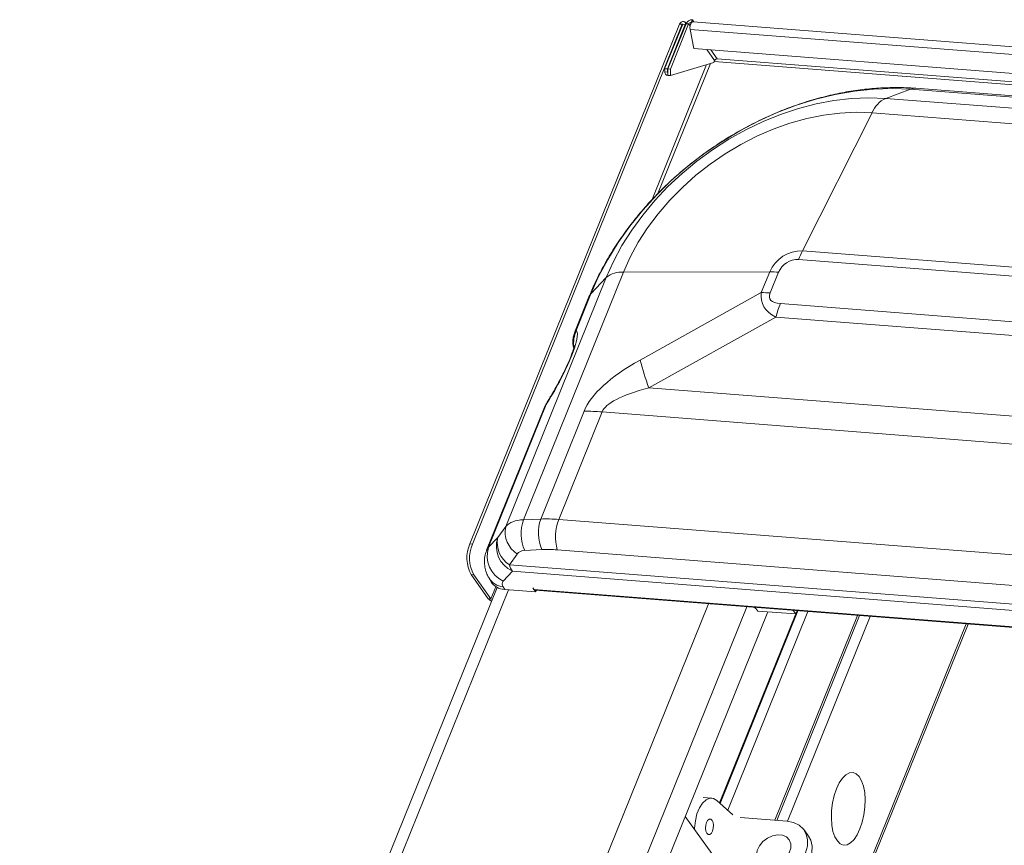
# Model space of a CAD drawing. Units: millimetres. Extents: x -23272466 to 44913, y -22484634 to 188.
# Drawn here: x -23269166 to -23269149, y -22482923 to -22482909 of the extents above; entities that cross this region are included whole.
import ezdxf

# ---------------------------------------------------------------- set-up
doc = ezdxf.new("R2010")
doc.units = ezdxf.units.MM
doc.layers.get('0').update_dxf_attribs({"lineweight": 20})

msp = doc.modelspace()

# ---------------------------------------------------------------- linework, layer by layer
at = {"color": 152, "linetype": 'Continuous', "lineweight": 13, "true_color": 0x2776bb}
for p, q in [((-23269154.756, -22482909.28), (-23269154.738, -22482909.237)), ((-23269154.738, -22482909.237), (-23269154.713, -22482909.273)), ((-23269158.532, -22482918.165), (-23269154.955, -22482909.31)), ((-23269158.487, -22482918.169), (-23269154.91, -22482909.314)), ((-23269155.21, -22482910.072), (-23269154.903, -22482909.314)), ((-23269155.164, -22482910.076), (-23269154.858, -22482909.318)), ((-23269155.158, -22482910.076), (-23269154.846, -22482909.306)), ((-23269155.112, -22482910.08), (-23269154.801, -22482909.309)), ((-23269154.955, -22482909.31), (-23269154.91, -22482909.314)), ((-23269154.906, -22482909.32), (-23269154.91, -22482909.314)), ((-23269154.903, -22482909.314), (-23269154.858, -22482909.318)), ((-23269154.845, -22482909.303), (-23269154.861, -22482909.281)), ((-23269154.858, -22482909.318), (-23269154.854, -22482909.324)), ((-23269154.801, -22482909.309), (-23269154.846, -22482909.306)), ((-23269154.801, -22482909.309), (-23269154.777, -22482909.342)), ((-23269154.777, -22482909.402), (-23269154.713, -22482909.726)), ((-23269154.777, -22482909.402), (-23269145.525, -22482910.124)), ((-23269154.756, -22482909.28), (-23269154.753, -22482909.285)), ((-23269145.518, -22482909.99), (-23269154.726, -22482909.272)), ((-23269154.713, -22482909.726), (-23269104.489, -22482913.647)), ((-23269154.491, -22482909.744), (-23269154.358, -22482909.93)), ((-23269154.313, -22482909.901), (-23269154.422, -22482909.749)), ((-23269154.358, -22482909.93), (-23269154.371, -22482909.963)), ((-23269104.545, -22482913.786), (-23269154.313, -22482909.901)), ((-23269154.494, -22482910), (-23269155.423, -22482912.3)), ((-23269155.325, -22482912.198), (-23269154.429, -22482909.981)), ((-23269155.21, -22482910.072), (-23269155.164, -22482910.076)), ((-23269155.208, -22482910.126), (-23269155.21, -22482910.072)), ((-23269155.163, -22482910.129), (-23269155.164, -22482910.076)), ((-23269155.155, -22482910.185), (-23269155.158, -22482910.076)), ((-23269155.158, -22482910.076), (-23269155.112, -22482910.08)), ((-23269155.11, -22482910.189), (-23269155.112, -22482910.08)), ((-23269154.371, -22482909.963), (-23269155.11, -22482910.189)), ((-23269154.366, -22482909.949), (-23269104.565, -22482913.837)), ((-23269155.163, -22482910.129), (-23269155.208, -22482910.126)), ((-23269155.157, -22482910.127), (-23269155.163, -22482910.129)), ((-23269155.157, -22482910.111), (-23269155.157, -22482910.111)), ((-23269155.157, -22482910.13), (-23269155.157, -22482910.111)), ((-23269155.157, -22482910.111), (-23269155.157, -22482910.111)), ((-23269155.157, -22482910.13), (-23269155.156, -22482910.13)), ((-23269155.155, -22482910.185), (-23269155.11, -22482910.189)), ((-23269151.443, -22482910.576), (-23269151.021, -22482910.419)), ((-23269109.411, -22482913.667), (-23269151.021, -22482910.419)), ((-23269109.32, -22482913.653), (-23269150.93, -22482910.405)), ((-23269151.443, -22482910.576), (-23269109.833, -22482913.824)), ((-23269151.676, -22482910.822), (-23269152.862, -22482913.173)), ((-23269110.066, -22482914.07), (-23269151.676, -22482910.822)), ((-23269152.862, -22482913.173), (-23269111.252, -22482916.421)), ((-23269111.318, -22482916.568), (-23269152.928, -22482913.319)), ((-23269157.919, -22482917.87), (-23269156.204, -22482913.625)), ((-23269155.912, -22482913.535), (-23269157.616, -22482917.754)), ((-23269156.204, -22482913.625), (-23269156.468, -22482913.907)), ((-23269155.912, -22482913.535), (-23269153.42, -22482913.531)), ((-23269153.563, -22482913.884), (-23269153.42, -22482913.531)), ((-23269153.267, -22482913.537), (-23269153.41, -22482913.89)), ((-23269156.5, -22482913.957), (-23269156.741, -22482914.553)), ((-23269156.468, -22482913.907), (-23269156.718, -22482914.527)), ((-23269155.628, -22482915.034), (-23269153.563, -22482913.884)), ((-23269153.237, -22482914.071), (-23269111.617, -22482917.32)), ((-23269153.315, -22482914.301), (-23269155.48, -22482915.506)), ((-23269111.695, -22482917.55), (-23269153.315, -22482914.301)), ((-23269156.718, -22482914.527), (-23269156.712, -22482914.535)), ((-23269155.48, -22482915.506), (-23269110.299, -22482919.033)), ((-23269157.229, -22482915.79), (-23269158.212, -22482918.222)), ((-23269157.201, -22482915.745), (-23269157.229, -22482915.79)), ((-23269157.185, -22482915.705), (-23269157.213, -22482915.75)), ((-23269157.27, -22482915.862), (-23269158.244, -22482918.272)), ((-23269157.323, -22482917.74), (-23269156.581, -22482915.904)), ((-23269156.276, -22482915.916), (-23269157.015, -22482917.747)), ((-23269109.818, -22482919.542), (-23269156.276, -22482915.916)), ((-23269157.616, -22482917.754), (-23269157.323, -22482917.74)), ((-23269157.015, -22482917.747), (-23269110.557, -22482921.373)), ((-23269158.054, -22482918.054), (-23269157.919, -22482917.87)), ((-23269158.212, -22482918.222), (-23269158.054, -22482918.054)), ((-23269158.532, -22482918.165), (-23269158.487, -22482918.169)), ((-23269157.302, -22482918.26), (-23269157.595, -22482918.274)), ((-23269110.582, -22482921.891), (-23269157.04, -22482918.265)), ((-23269157.722, -22482918.336), (-23269157.857, -22482918.52)), ((-23269157.805, -22482918.629), (-23269157.963, -22482918.797)), ((-23269157.857, -22482918.52), (-23269109.554, -22482922.291)), ((-23269109.502, -22482922.399), (-23269157.805, -22482918.629)), ((-23269158.464, -22482918.691), (-23269158.509, -22482918.687)), ((-23269158.216, -22482919.098), (-23269158.509, -22482918.687)), ((-23269158.171, -22482919.102), (-23269158.464, -22482918.691)), ((-23269158.202, -22482918.748), (-23269158.166, -22482918.81)), ((-23269158.065, -22482918.905), (-23269166.202, -22482939.047)), ((-23269165.962, -22482938.965), (-23269157.874, -22482918.946)), ((-23269158.086, -22482918.893), (-23269158.171, -22482919.102)), ((-23269157.963, -22482918.895), (-23269157.936, -22482918.941)), ((-23269157.408, -22482918.982), (-23269157.936, -22482918.941)), ((-23269157.438, -22482918.94), (-23269157.459, -22482918.911)), ((-23269157.459, -22482918.911), (-23269157.408, -22482918.982)), ((-23269109.441, -22482922.687), (-23269157.438, -22482918.94)), ((-23269157.419, -22482918.953), (-23269109.432, -22482922.699)), ((-23269157.397, -22482918.955), (-23269157.408, -22482918.982)), ((-23269158.171, -22482919.102), (-23269158.216, -22482919.098)), ((-23269162.561, -22482939.23), (-23269154.462, -22482919.184)), ((-23269161.997, -22482939.508), (-23269153.807, -22482919.235)), ((-23269161.619, -22482939.536), (-23269153.452, -22482919.32)), ((-23269154.265, -22482922.582), (-23269152.94, -22482919.302)), ((-23269152.767, -22482919.316), (-23269154.134, -22482922.7)), ((-23269153.62, -22482919.307), (-23269152.975, -22482919.357)), ((-23269152.975, -22482919.357), (-23269153.018, -22482919.296)), ((-23269152.953, -22482919.302), (-23269152.975, -22482919.357)), ((-23269154.276, -22482922.572), (-23269152.977, -22482919.357)), ((-23269151.922, -22482919.382), (-23269153.331, -22482922.87)), ((-23269153.299, -22482922.872), (-23269151.89, -22482919.384)), ((-23269151.705, -22482919.399), (-23269153.114, -22482922.887)), ((-23269150.072, -22482919.526), (-23269157.533, -22482937.994)), ((-23269157.494, -22482937.979), (-23269150.04, -22482919.529)), ((-23269154.408, -22482922.493), (-23269154.551, -22482922.482)), ((-23269154.047, -22482922.779), (-23269154.318, -22482922.535)), ((-23269154.408, -22482923.438), (-23269154.86, -22482922.804)), ((-23269153.124, -22482922.886), (-23269153.924, -22482922.823)), ((-23269152.759, -22482923.14), (-23269152.834, -22482923.035))]:
    msp.add_line(p, q, dxfattribs=at)
at = {"color": 152, "linetype": 'Continuous', "lineweight": 13, "true_color": 0x2776bb, "flags": 128}
for points in [[(-23269154.858, -22482909.318), (-23269154.855, -22482909.3), (-23269154.859, -22482909.284), (-23269154.871, -22482909.272), (-23269154.888, -22482909.267), (-23269154.908, -22482909.269), (-23269154.927, -22482909.278), (-23269154.944, -22482909.293), (-23269154.955, -22482909.31)], [(-23269154.903, -22482909.314), (-23269154.903, -22482909.313), (-23269154.903, -22482909.312), (-23269154.904, -22482909.311), (-23269154.905, -22482909.311), (-23269154.907, -22482909.311), (-23269154.908, -22482909.312), (-23269154.909, -22482909.313), (-23269154.91, -22482909.314)], [(-23269155.163, -22482910.129), (-23269155.163, -22482910.131), (-23269155.162, -22482910.132), (-23269155.161, -22482910.133), (-23269155.16, -22482910.133), (-23269155.158, -22482910.133), (-23269155.157, -22482910.132), (-23269155.157, -22482910.131), (-23269155.157, -22482910.13)], [(-23269151.021, -22482910.419), (-23269151.333, -22482910.406), (-23269151.653, -22482910.418), (-23269151.977, -22482910.452), (-23269152.306, -22482910.51), (-23269152.636, -22482910.591), (-23269152.965, -22482910.694), (-23269153.292, -22482910.818), (-23269153.615, -22482910.964), (-23269153.931, -22482911.129), (-23269154.238, -22482911.314), (-23269154.535, -22482911.516), (-23269154.82, -22482911.736), (-23269155.091, -22482911.97), (-23269155.346, -22482912.218), (-23269155.584, -22482912.479), (-23269155.803, -22482912.75), (-23269156.002, -22482913.03), (-23269156.18, -22482913.318), (-23269156.336, -22482913.611), (-23269156.468, -22482913.907)], [(-23269156.204, -22482913.625), (-23269156.082, -22482913.352), (-23269155.937, -22482913.083), (-23269155.771, -22482912.819), (-23269155.584, -22482912.563), (-23269155.378, -22482912.316), (-23269155.154, -22482912.079), (-23269154.914, -22482911.855), (-23269154.66, -22482911.645), (-23269154.392, -22482911.45), (-23269154.114, -22482911.272), (-23269153.827, -22482911.111), (-23269153.532, -22482910.97), (-23269153.233, -22482910.849), (-23269152.93, -22482910.748), (-23269152.626, -22482910.669), (-23269152.324, -22482910.612), (-23269152.024, -22482910.577), (-23269151.73, -22482910.565), (-23269151.443, -22482910.576)], [(-23269151.676, -22482910.822), (-23269151.946, -22482910.813), (-23269152.223, -22482910.826), (-23269152.505, -22482910.861), (-23269152.789, -22482910.919), (-23269153.074, -22482910.998), (-23269153.358, -22482911.099), (-23269153.638, -22482911.22), (-23269153.912, -22482911.36), (-23269154.178, -22482911.518), (-23269154.434, -22482911.694), (-23269154.678, -22482911.886), (-23269154.908, -22482912.092), (-23269155.123, -22482912.311), (-23269155.321, -22482912.54), (-23269155.5, -22482912.78), (-23269155.659, -22482913.026), (-23269155.797, -22482913.279), (-23269155.912, -22482913.535)], [(-23269156.5, -22482913.957), (-23269156.487, -22482913.931), (-23269156.468, -22482913.907)], [(-23269157.213, -22482915.75), (-23269157.219, -22482915.761), (-23269157.229, -22482915.79)], [(-23269157.185, -22482915.705), (-23269157.191, -22482915.716), (-23269157.201, -22482915.745)], [(-23269158.243, -22482918.272), (-23269158.23, -22482918.246), (-23269158.212, -22482918.222)], [(-23269153.677, -22482919.245), (-23269153.655, -22482919.265), (-23269153.62, -22482919.307)], [(-23269151.881, -22482923.016), (-23269151.842, -22482922.901), (-23269151.814, -22482922.776), (-23269151.797, -22482922.647), (-23269151.792, -22482922.519), (-23269151.801, -22482922.398), (-23269151.821, -22482922.289), (-23269151.853, -22482922.197), (-23269151.894, -22482922.126), (-23269151.944, -22482922.079), (-23269152, -22482922.057), (-23269152.059, -22482922.063), (-23269152.12, -22482922.095), (-23269152.178, -22482922.153), (-23269152.233, -22482922.234), (-23269152.28, -22482922.334), (-23269152.319, -22482922.448), (-23269152.348, -22482922.573), (-23269152.365, -22482922.702), (-23269152.369, -22482922.83), (-23269152.361, -22482922.951), (-23269152.341, -22482923.06), (-23269152.309, -22482923.152), (-23269152.267, -22482923.223), (-23269152.217, -22482923.271), (-23269152.162, -22482923.292), (-23269152.102, -22482923.286), (-23269152.042, -22482923.254), (-23269151.983, -22482923.196), (-23269151.929, -22482923.116), (-23269151.881, -22482923.016)], [(-23269154.318, -22482922.535), (-23269154.377, -22482922.499), (-23269154.441, -22482922.495), (-23269154.505, -22482922.522), (-23269154.565, -22482922.578), (-23269154.618, -22482922.66), (-23269154.659, -22482922.763), (-23269154.687, -22482922.88), (-23269154.699, -22482923.003), (-23269154.7, -22482923.028)], [(-23269154.402, -22482922.872), (-23269154.425, -22482922.852), (-23269154.452, -22482922.852), (-23269154.477, -22482922.872), (-23269154.498, -22482922.908), (-23269154.511, -22482922.955), (-23269154.514, -22482923.007), (-23269154.507, -22482923.054), (-23269154.49, -22482923.091), (-23269154.467, -22482923.111), (-23269154.44, -22482923.111), (-23269154.414, -22482923.091), (-23269154.394, -22482923.055), (-23269154.381, -22482923.007), (-23269154.378, -22482922.956), (-23269154.385, -22482922.908), (-23269154.402, -22482922.872)], [(-23269153.528, -22482923.886), (-23269153.408, -22482923.883), (-23269153.284, -22482923.854), (-23269153.162, -22482923.802), (-23269153.048, -22482923.729), (-23269152.948, -22482923.639), (-23269152.868, -22482923.537), (-23269152.81, -22482923.426), (-23269152.778, -22482923.314), (-23269152.773, -22482923.205), (-23269152.796, -22482923.106), (-23269152.846, -22482923.02), (-23269152.92, -22482922.953), (-23269153.014, -22482922.907), (-23269153.124, -22482922.886)], [(-23269153.459, -22482923.65), (-23269153.535, -22482923.632), (-23269153.595, -22482923.592), (-23269153.633, -22482923.533), (-23269153.646, -22482923.461), (-23269153.633, -22482923.383), (-23269153.595, -22482923.304), (-23269153.535, -22482923.233), (-23269153.459, -22482923.175), (-23269153.374, -22482923.135), (-23269153.286, -22482923.118), (-23269153.204, -22482923.124), (-23269153.136, -22482923.154), (-23269153.086, -22482923.204), (-23269153.06, -22482923.27), (-23269153.06, -22482923.346), (-23269153.086, -22482923.425), (-23269153.136, -22482923.501), (-23269153.204, -22482923.567), (-23269153.286, -22482923.616), (-23269153.373, -22482923.644), (-23269153.459, -22482923.65)], [(-23269153.453, -22482923.991), (-23269153.333, -22482923.988), (-23269153.209, -22482923.959), (-23269153.087, -22482923.907), (-23269152.973, -22482923.834), (-23269152.874, -22482923.744), (-23269152.793, -22482923.642), (-23269152.735, -22482923.531), (-23269152.703, -22482923.419), (-23269152.698, -22482923.31), (-23269152.721, -22482923.211), (-23269152.759, -22482923.14)]]:
    msp.add_lwpolyline(points, dxfattribs=at)
at = {"color": 152, "linetype": 'Continuous', "lineweight": 13, "true_color": 0x2776bb}
for centre, radius, start, end in [((-23269154.741, -22482909.35), 0.114, 88.4813, 156.7958), ((-23269154.757, -22482909.328), 0.0475, 88.4813, 156.7958), ((-23269154.634, -22482909.371), 0.147, 144.3084, 192.289), ((-23269154.726, -22482909.304), 0.0327, 88.6799, 143.5472), ((-23269154.314, -22482909.949), 0.0475, 88.4813, 156.7958), ((-23269155.153, -22482910.13), 0.055, 175.991, 280.5793), ((-23269150.945, -22482910.617), 0.213, 85.8498, 111.0333), ((-23269151.234, -22482911.008), 0.48, 115.854, 157.2488), ((-23269152.877, -22482913.763), 0.59, 88.4813, 156.7958), ((-23269151.135, -22482914.041), 1.932, 153.3076, 158.0649), ((-23269152.937, -22482913.678), 0.359, 88.4813, 156.7958), ((-23269155.948, -22482913.937), 0.403, 84.8824, 129.4542), ((-23269153.419, -22482915.45), 1.92, 85.4606, 90.0254), ((-23269153.562, -22482915.804), 1.92, 85.4606, 90.0254), ((-23269151.096, -22482914.932), 2.307, 158.0972, 164.1341), ((-23269156.318, -22482914.732), 0.45, 152.8266, 190.8041), ((-23269156.312, -22482914.74), 0.45, 152.8317, 188.8729), ((-23269150.026, -22482913.533), 5.8, 194.997, 199.885), ((-23269156.58, -22482919.743), 3.839, 85.4606, 90.0254), ((-23269156.928, -22482917.986), 0.727, 161.3915, 203.3473), ((-23269156.634, -22482917.972), 0.727, 161.3915, 203.3473), ((-23269156.262, -22482918.042), 0.809, 158.6066, 196.0196), ((-23269157.485, -22482917.962), 0.443, 168.1119, 237.6931), ((-23269157.61, -22482918.203), 0.468, 161.4877, 245.3857), ((-23269157.62, -22482918.145), 0.443, 168.1119, 237.6931), ((-23269157.976, -22482918.402), 0.604, 156.9194, 208.1853), ((-23269157.931, -22482918.405), 0.604, 156.9194, 208.1853), ((-23269157.767, -22482918.371), 0.468, 161.4877, 245.3857), ((-23269157.479, -22482918.405), 0.395, 196.8998, 214.4541), ((-23269157.936, -22482918.583), 0.313, 211.3974, 265.098), ((-23269157.901, -22482918.846), 0.0791, 141.3811, 218.1549), ((-23269157.481, -22482918.927), 0.0274, 35.5073, 36.5927), ((-23269157.415, -22482918.926), 0.0269, 211.2645, 262.2772), ((-23269158.105, -22482919.007), 0.144, 219.742, 247.85), ((-23269158.126, -22482919.065), 0.058, 219.5022, 244.8704)]:
    msp.add_arc(centre, radius, start, end, dxfattribs=at)
for centre, major_axis, ratio, start_param, end_param in [((-23269139.38, -22482908.515), (14.163, 5.56), 0.148137, 3.059303, 3.27199), ((-23269139.978, -22482907.676), (13.437, 6.317), 0.075318, 3.060502, 3.273189), ((-23269157.243, -22482915.446), (0.521, 0.92), 0.178793, 4.483877, 6.211088), ((-23269156.125, -22482915.044), (0.607, -0.505), 0.257014, 3.05195, 3.226098), ((-23269116.943, -22482915.829), (39.69, 0.334), 0.125779, 2.915054, 3.089587), ((-23269115.44, -22482917.519), (40.848, -1.547), 0.062101, 2.944669, 3.119202), ((-23269156.486, -22482915.937), (0.803, 0.029), 0.543631, 2.731533, 2.903332), ((-23269157.277, -22482918.267), (0.668, -0.358), 0.550577, 2.365901, 3.029126), ((-23269156.131, -22482920.198), (2.44, -1.889), 0.645702, 2.364579, 2.486752), ((-23269157.481, -22482918.533), (0.233, -0.208), 0.669556, 2.542549, 3.205774), ((-23269156.335, -22482920.465), (1.978, -1.765), 0.669556, 2.420376, 2.542549), ((-23269157.784, -22482918.566), (0.371, 0.261), 0.731041, 3.079803, 3.864846)]:
    msp.add_ellipse(centre, major_axis=major_axis, ratio=ratio, start_param=start_param, end_param=end_param, dxfattribs=at)
for points, knots in [([(-23269150.93, -22482910.405), (-23269150.986, -22482910.401), (-23269151.144, -22482910.391), (-23269151.407, -22482910.391), (-23269151.719, -22482910.41), (-23269152.035, -22482910.451), (-23269152.351, -22482910.512), (-23269152.668, -22482910.593), (-23269152.983, -22482910.694), (-23269153.294, -22482910.814), (-23269153.601, -22482910.953), (-23269153.901, -22482911.108), (-23269154.193, -22482911.281), (-23269154.476, -22482911.47), (-23269154.749, -22482911.674), (-23269155.01, -22482911.892), (-23269155.258, -22482912.124), (-23269155.491, -22482912.367), (-23269155.709, -22482912.622), (-23269155.91, -22482912.886), (-23269156.094, -22482913.159), (-23269156.258, -22482913.439), (-23269156.394, -22482913.706), (-23269156.468, -22482913.88), (-23269156.5, -22482913.957)], [0, 0, 0, 0, 0.026103, 0.072574, 0.119125, 0.165792, 0.212536, 0.259328, 0.306144, 0.352966, 0.399787, 0.446606, 0.493424, 0.540246, 0.587077, 0.633924, 0.680792, 0.727689, 0.774618, 0.821582, 0.868581, 0.915608, 0.962647, 1, 1, 1, 1]), ([(-23269156.741, -22482914.557), (-23269156.746, -22482914.568), (-23269156.761, -22482914.602), (-23269156.772, -22482914.662), (-23269156.776, -22482914.731), (-23269156.771, -22482914.788), (-23269156.763, -22482914.82), (-23269156.76, -22482914.831)], [0, 0, 0, 0, 0.127354, 0.39855, 0.646453, 0.869428, 1, 1, 1, 1]), ([(-23269156.749, -22482914.784), (-23269156.749, -22482914.784), (-23269156.749, -22482914.783), (-23269156.753, -22482914.804), (-23269156.763, -22482914.844), (-23269156.782, -22482914.903), (-23269156.81, -22482914.979), (-23269156.847, -22482915.068), (-23269156.892, -22482915.167), (-23269156.944, -22482915.275), (-23269157.002, -22482915.388), (-23269157.066, -22482915.505), (-23269157.128, -22482915.612), (-23269157.167, -22482915.676), (-23269157.185, -22482915.705)], [0, 0, 0, 0, 0.03904, 0.106691, 0.179422, 0.256254, 0.336055, 0.418504, 0.504306, 0.594845, 0.691726, 0.796398, 0.909879, 1, 1, 1, 1]), ([(-23269157.213, -22482915.75), (-23269157.23, -22482915.778), (-23269157.251, -22482915.812), (-23269157.264, -22482915.85), (-23269157.266, -22482915.858)], [0, 0, 0, 0, 0.808241, 1, 1, 1, 1]), ([(-23269158.241, -22482918.272), (-23269158.245, -22482918.281), (-23269158.266, -22482918.323), (-23269158.28, -22482918.404), (-23269158.283, -22482918.508), (-23269158.265, -22482918.608), (-23269158.236, -22482918.687), (-23269158.211, -22482918.732), (-23269158.202, -22482918.748)], [0, 0, 0, 0, 0.059886, 0.277953, 0.485083, 0.686002, 0.88552, 1, 1, 1, 1])]:
    msp.add_open_spline(points, degree=3, knots=knots, dxfattribs=at)

doc.saveas('drawing.dxf')
